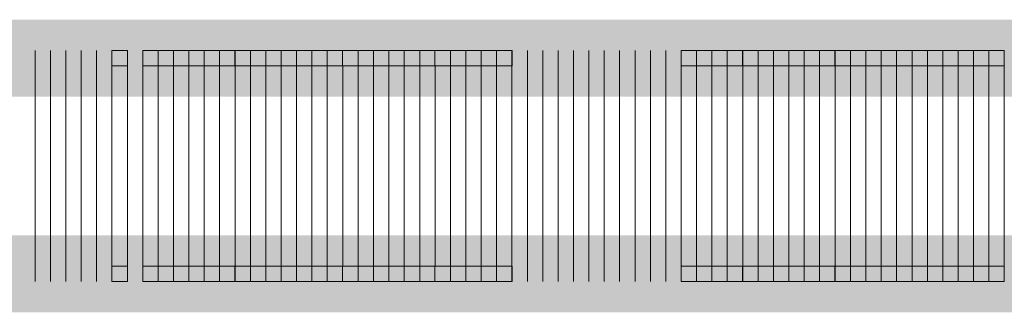
# Model space of a CAD drawing. Units: millimetres. Extents: x -695 to 23801, y -26841 to 6176.
# Drawn here: x 19320 to 19347, y 4735 to 4743 of the extents above; entities that cross this region are included whole.
import ezdxf

# ---------------------------------------------------------------- set-up
doc = ezdxf.new("R2010")
doc.units = ezdxf.units.MM
doc.layers.add('PDF_Geometry', color=7, linetype='Continuous', true_color=0x000101)
doc.layers.add('PDF_Solid Fills', color=7, linetype='Continuous', true_color=0x000101)

msp = doc.modelspace()

# ---------------------------------------------------------------- linework, layer by layer
at = {"layer": 'PDF_Geometry', "lineweight": 18}
for points in [[(19320.287, 4742.304), (19320.287, 4741.876), (19320.287, 4742.304)], [(19320.287, 4742.304), (19320.287, 4735.882)], [(19320.713, 4742.304), (19320.713, 4741.876), (19320.713, 4742.304)], [(19320.713, 4742.304), (19320.713, 4735.882)], [(19321.141, 4742.304), (19321.141, 4741.876), (19321.141, 4742.304)], [(19321.141, 4742.304), (19321.141, 4735.882)], [(19321.57, 4742.304), (19321.57, 4741.876), (19321.57, 4742.304)], [(19321.57, 4742.304), (19321.57, 4735.882)], [(19321.998, 4742.304), (19321.998, 4741.876), (19321.998, 4742.304)], [(19321.998, 4742.304), (19321.998, 4735.882)], [(19322.427, 4742.304), (19322.427, 4741.876), (19322.427, 4742.304)], [(19323.284, 4742.304), (19323.284, 4741.876), (19323.284, 4742.304)], [(19330.134, 4742.304), (19330.134, 4735.882)], [(19333.559, 4742.304), (19333.559, 4741.876), (19333.559, 4742.304)], [(19333.988, 4742.304), (19333.988, 4741.876), (19333.988, 4742.304)], [(19333.988, 4742.304), (19333.988, 4735.882)], [(19334.416, 4742.304), (19334.416, 4741.876), (19334.416, 4742.304)], [(19334.416, 4742.304), (19334.416, 4735.882)], [(19334.841, 4742.304), (19334.841, 4741.876), (19334.841, 4742.304)], [(19334.841, 4742.304), (19334.841, 4735.882)], [(19335.27, 4742.304), (19335.27, 4741.876), (19335.27, 4742.304)], [(19335.27, 4742.304), (19335.27, 4735.882)], [(19335.699, 4742.304), (19335.699, 4741.876), (19335.699, 4742.304)], [(19335.699, 4742.304), (19335.699, 4735.882)], [(19336.127, 4742.304), (19336.127, 4741.876), (19336.127, 4742.304)], [(19336.127, 4742.304), (19336.127, 4735.882)], [(19336.556, 4742.304), (19336.556, 4741.876), (19336.556, 4742.304)], [(19336.556, 4742.304), (19336.556, 4735.882)], [(19336.984, 4742.304), (19336.984, 4741.876), (19336.984, 4742.304)], [(19336.984, 4742.304), (19336.984, 4735.882)], [(19337.413, 4742.304), (19337.413, 4741.876), (19337.413, 4742.304)], [(19337.413, 4742.304), (19337.413, 4735.882)], [(19337.841, 4742.304), (19337.841, 4741.876), (19337.841, 4742.304)], [(19337.841, 4742.304), (19337.841, 4735.882)], [(19338.27, 4742.304), (19338.27, 4741.876), (19338.27, 4742.304)], [(19345.12, 4742.304), (19345.12, 4735.882)], [(19320.287, 4741.876), (19320.287, 4736.31)], [(19320.713, 4741.876), (19320.713, 4736.31)], [(19321.141, 4741.876), (19321.141, 4736.31)], [(19321.57, 4741.876), (19321.57, 4736.31)], [(19321.998, 4741.876), (19321.998, 4736.31)], [(19322.427, 4741.876), (19322.427, 4736.31)], [(19322.855, 4741.876), (19322.855, 4736.31)], [(19323.284, 4741.876), (19323.284, 4736.31)], [(19333.559, 4741.876), (19333.559, 4736.31)], [(19333.988, 4741.876), (19333.988, 4736.31)], [(19334.416, 4741.876), (19334.416, 4736.31)], [(19334.841, 4741.876), (19334.841, 4736.31)], [(19335.27, 4741.876), (19335.27, 4736.31)], [(19335.699, 4741.876), (19335.699, 4736.31)], [(19336.127, 4741.876), (19336.127, 4736.31)], [(19336.556, 4741.876), (19336.556, 4736.31)], [(19336.984, 4741.876), (19336.984, 4736.31)], [(19337.413, 4741.876), (19337.413, 4736.31)], [(19337.841, 4741.876), (19337.841, 4736.31)], [(19338.27, 4741.876), (19338.27, 4736.31)], [(19320.287, 4736.309), (19320.287, 4735.881), (19320.287, 4736.309)], [(19320.713, 4736.309), (19320.713, 4735.881), (19320.713, 4736.309)], [(19321.141, 4736.309), (19321.141, 4735.881), (19321.141, 4736.309)], [(19321.57, 4736.309), (19321.57, 4735.881), (19321.57, 4736.309)], [(19321.998, 4736.309), (19321.998, 4735.881), (19321.998, 4736.309)], [(19322.427, 4736.309), (19322.427, 4735.881), (19322.427, 4736.309)], [(19323.284, 4736.309), (19323.284, 4735.881), (19323.284, 4736.309)], [(19333.559, 4736.309), (19333.559, 4735.881), (19333.559, 4736.309)], [(19333.988, 4736.309), (19333.988, 4735.881), (19333.988, 4736.309)], [(19334.416, 4736.309), (19334.416, 4735.881), (19334.416, 4736.309)], [(19334.841, 4736.309), (19334.841, 4735.881), (19334.841, 4736.309)], [(19335.27, 4736.309), (19335.27, 4735.881), (19335.27, 4736.309)], [(19335.699, 4736.309), (19335.699, 4735.881), (19335.699, 4736.309)], [(19336.127, 4736.309), (19336.127, 4735.881), (19336.127, 4736.309)], [(19336.556, 4736.309), (19336.556, 4735.881), (19336.556, 4736.309)], [(19336.984, 4736.309), (19336.984, 4735.881), (19336.984, 4736.309)], [(19337.413, 4736.309), (19337.413, 4735.881), (19337.413, 4736.309)], [(19337.841, 4736.309), (19337.841, 4735.881), (19337.841, 4736.309)], [(19338.27, 4736.309), (19338.27, 4735.881), (19338.27, 4736.309)]]:
    msp.add_lwpolyline(points, dxfattribs=at)
for points in [[(19322.427, 4735.882), (19322.427, 4742.304)], [(19322.428, 4741.876), (19322.856, 4741.876), (19322.856, 4742.304), (19322.428, 4742.304)], [(19323.284, 4735.882), (19323.284, 4742.304)], [(19323.285, 4741.876), (19323.713, 4741.876), (19323.713, 4742.304), (19323.285, 4742.304)], [(19323.713, 4741.876), (19324.137, 4741.876), (19324.137, 4742.304), (19323.713, 4742.304)], [(19324.137, 4741.876), (19324.565, 4741.876), (19324.565, 4742.304), (19324.137, 4742.304)], [(19324.138, 4735.882), (19324.138, 4742.304)], [(19324.565, 4741.876), (19324.994, 4741.876), (19324.994, 4742.304), (19324.565, 4742.304)], [(19324.994, 4741.876), (19325.422, 4741.876), (19325.422, 4742.304), (19324.994, 4742.304)], [(19324.995, 4735.882), (19324.995, 4742.304)], [(19325.422, 4741.876), (19325.85, 4741.876), (19325.85, 4742.304), (19325.422, 4742.304)], [(19325.852, 4735.882), (19325.852, 4742.304)], [(19325.853, 4741.876), (19326.282, 4741.876), (19326.282, 4742.304), (19325.853, 4742.304)], [(19326.282, 4741.876), (19326.71, 4741.876), (19326.71, 4742.304), (19326.282, 4742.304)], [(19326.709, 4735.882), (19326.709, 4742.304)], [(19326.71, 4741.876), (19327.138, 4741.876), (19327.138, 4742.304), (19326.71, 4742.304)], [(19327.138, 4741.876), (19327.566, 4741.876), (19327.566, 4742.304), (19327.138, 4742.304)], [(19327.566, 4741.876), (19327.991, 4741.876), (19327.991, 4742.304), (19327.566, 4742.304)], [(19327.566, 4735.882), (19327.566, 4742.304)], [(19327.991, 4741.876), (19328.419, 4741.876), (19328.419, 4742.304), (19327.991, 4742.304)], [(19328.419, 4741.876), (19328.847, 4741.876), (19328.847, 4742.304), (19328.419, 4742.304)], [(19328.42, 4735.882), (19328.42, 4742.304)], [(19328.847, 4741.876), (19329.275, 4741.876), (19329.275, 4742.304), (19328.847, 4742.304)], [(19329.277, 4735.882), (19329.277, 4742.304)], [(19329.279, 4741.876), (19329.707, 4741.876), (19329.707, 4742.304), (19329.279, 4742.304)], [(19329.707, 4741.876), (19330.135, 4741.876), (19330.135, 4742.304), (19329.707, 4742.304)], [(19330.134, 4735.882), (19330.134, 4742.304)], [(19330.135, 4741.876), (19330.563, 4741.876), (19330.563, 4742.304), (19330.135, 4742.304)], [(19330.563, 4741.876), (19330.991, 4741.876), (19330.991, 4742.304), (19330.563, 4742.304)], [(19330.991, 4741.876), (19331.416, 4741.876), (19331.416, 4742.304), (19330.991, 4742.304)], [(19330.991, 4735.882), (19330.991, 4742.304)], [(19331.416, 4741.876), (19331.844, 4741.876), (19331.844, 4742.304), (19331.416, 4742.304)], [(19331.844, 4741.876), (19332.272, 4741.876), (19332.272, 4742.304), (19331.844, 4742.304)], [(19331.845, 4735.882), (19331.845, 4742.304)], [(19332.272, 4741.876), (19332.7, 4741.876), (19332.7, 4742.304), (19332.272, 4742.304)], [(19332.702, 4735.882), (19332.702, 4742.304)], [(19332.704, 4741.876), (19333.132, 4741.876), (19333.132, 4742.304), (19332.704, 4742.304)], [(19333.132, 4741.876), (19333.56, 4741.876), (19333.56, 4742.304), (19333.132, 4742.304)], [(19333.559, 4735.882), (19333.559, 4742.304)], [(19338.27, 4741.876), (19338.694, 4741.876), (19338.694, 4742.304), (19338.27, 4742.304)], [(19338.27, 4735.882), (19338.27, 4742.304)], [(19338.694, 4741.876), (19339.123, 4741.876), (19339.123, 4742.304), (19338.694, 4742.304)], [(19339.123, 4741.876), (19339.551, 4741.876), (19339.551, 4742.304), (19339.123, 4742.304)], [(19339.124, 4735.882), (19339.124, 4742.304)], [(19339.551, 4741.876), (19339.979, 4741.876), (19339.979, 4742.304), (19339.551, 4742.304)], [(19339.981, 4735.882), (19339.981, 4742.304)], [(19339.982, 4741.876), (19340.411, 4741.876), (19340.411, 4742.304), (19339.982, 4742.304)], [(19340.411, 4741.876), (19340.839, 4741.876), (19340.839, 4742.304), (19340.411, 4742.304)], [(19340.838, 4735.882), (19340.838, 4742.304)], [(19340.839, 4741.876), (19341.267, 4741.876), (19341.267, 4742.304), (19340.839, 4742.304)], [(19341.267, 4741.876), (19341.695, 4741.876), (19341.695, 4742.304), (19341.267, 4742.304)], [(19341.695, 4741.876), (19342.12, 4741.876), (19342.12, 4742.304), (19341.695, 4742.304)], [(19341.695, 4735.882), (19341.695, 4742.304)], [(19342.12, 4741.876), (19342.548, 4741.876), (19342.548, 4742.304), (19342.12, 4742.304)], [(19342.548, 4741.876), (19342.976, 4741.876), (19342.976, 4742.304), (19342.548, 4742.304)], [(19342.549, 4735.882), (19342.549, 4742.304)], [(19342.976, 4741.876), (19343.404, 4741.876), (19343.404, 4742.304), (19342.976, 4742.304)], [(19343.406, 4735.882), (19343.406, 4742.304)], [(19343.408, 4741.876), (19343.836, 4741.876), (19343.836, 4742.304), (19343.408, 4742.304)], [(19343.836, 4741.876), (19344.264, 4741.876), (19344.264, 4742.304), (19343.836, 4742.304)], [(19344.263, 4735.882), (19344.263, 4742.304)], [(19344.264, 4741.876), (19344.692, 4741.876), (19344.692, 4742.304), (19344.264, 4742.304)], [(19344.692, 4741.876), (19345.12, 4741.876), (19345.12, 4742.304), (19344.692, 4742.304)], [(19345.12, 4735.882), (19345.12, 4742.304)], [(19345.12, 4741.876), (19345.545, 4741.876), (19345.545, 4742.304), (19345.12, 4742.304)], [(19345.545, 4741.876), (19345.973, 4741.876), (19345.973, 4742.304), (19345.545, 4742.304)], [(19345.973, 4741.876), (19346.401, 4741.876), (19346.401, 4742.304), (19345.973, 4742.304)], [(19345.974, 4735.882), (19345.974, 4742.304)], [(19346.401, 4741.876), (19346.829, 4741.876), (19346.829, 4742.304), (19346.401, 4742.304)], [(19346.829, 4741.876), (19347.257, 4741.876), (19347.257, 4742.304), (19346.829, 4742.304)], [(19346.831, 4735.882), (19346.831, 4742.304)], [(19323.713, 4736.31), (19323.713, 4741.876)], [(19324.566, 4736.31), (19324.566, 4741.876)], [(19325.424, 4736.31), (19325.424, 4741.876)], [(19326.281, 4736.31), (19326.281, 4741.876)], [(19327.138, 4736.31), (19327.138, 4741.876)], [(19327.991, 4736.31), (19327.991, 4741.876)], [(19328.848, 4736.31), (19328.848, 4741.876)], [(19329.706, 4736.31), (19329.706, 4741.876)], [(19330.563, 4736.31), (19330.563, 4741.876)], [(19331.417, 4736.31), (19331.417, 4741.876)], [(19332.274, 4736.31), (19332.274, 4741.876)], [(19333.131, 4736.31), (19333.131, 4741.876)], [(19338.695, 4736.31), (19338.695, 4741.876)], [(19339.552, 4736.31), (19339.552, 4741.876)], [(19340.41, 4736.31), (19340.41, 4741.876)], [(19341.267, 4736.31), (19341.267, 4741.876)], [(19342.12, 4736.31), (19342.12, 4741.876)], [(19342.977, 4736.31), (19342.977, 4741.876)], [(19343.834, 4736.31), (19343.834, 4741.876)], [(19344.692, 4736.31), (19344.692, 4741.876)], [(19345.545, 4736.31), (19345.545, 4741.876)], [(19346.403, 4736.31), (19346.403, 4741.876)], [(19347.26, 4736.31), (19347.26, 4741.876)], [(19322.428, 4735.882), (19322.856, 4735.882), (19322.856, 4736.31), (19322.428, 4736.31)], [(19323.285, 4735.882), (19323.713, 4735.882), (19323.713, 4736.31), (19323.285, 4736.31)], [(19323.713, 4735.882), (19324.137, 4735.882), (19324.137, 4736.31), (19323.713, 4736.31)], [(19324.137, 4735.882), (19324.565, 4735.882), (19324.565, 4736.31), (19324.137, 4736.31)], [(19324.565, 4735.882), (19324.994, 4735.882), (19324.994, 4736.31), (19324.565, 4736.31)], [(19324.994, 4735.882), (19325.422, 4735.882), (19325.422, 4736.31), (19324.994, 4736.31)], [(19325.422, 4735.882), (19325.85, 4735.882), (19325.85, 4736.31), (19325.422, 4736.31)], [(19325.853, 4735.882), (19326.282, 4735.882), (19326.282, 4736.31), (19325.853, 4736.31)], [(19326.282, 4735.882), (19326.71, 4735.882), (19326.71, 4736.31), (19326.282, 4736.31)], [(19326.71, 4735.882), (19327.138, 4735.882), (19327.138, 4736.31), (19326.71, 4736.31)], [(19327.138, 4735.882), (19327.566, 4735.882), (19327.566, 4736.31), (19327.138, 4736.31)], [(19327.566, 4735.882), (19327.991, 4735.882), (19327.991, 4736.31), (19327.566, 4736.31)], [(19327.991, 4735.882), (19328.419, 4735.882), (19328.419, 4736.31), (19327.991, 4736.31)], [(19328.419, 4735.882), (19328.847, 4735.882), (19328.847, 4736.31), (19328.419, 4736.31)], [(19328.847, 4735.882), (19329.275, 4735.882), (19329.275, 4736.31), (19328.847, 4736.31)], [(19329.279, 4735.882), (19329.707, 4735.882), (19329.707, 4736.31), (19329.279, 4736.31)], [(19329.707, 4735.882), (19330.135, 4735.882), (19330.135, 4736.31), (19329.707, 4736.31)], [(19330.135, 4735.882), (19330.563, 4735.882), (19330.563, 4736.31), (19330.135, 4736.31)], [(19330.563, 4735.882), (19330.991, 4735.882), (19330.991, 4736.31), (19330.563, 4736.31)], [(19330.991, 4735.882), (19331.416, 4735.882), (19331.416, 4736.31), (19330.991, 4736.31)], [(19331.416, 4735.882), (19331.844, 4735.882), (19331.844, 4736.31), (19331.416, 4736.31)], [(19331.844, 4735.882), (19332.272, 4735.882), (19332.272, 4736.31), (19331.844, 4736.31)], [(19332.272, 4735.882), (19332.7, 4735.882), (19332.7, 4736.31), (19332.272, 4736.31)], [(19332.704, 4735.882), (19333.132, 4735.882), (19333.132, 4736.31), (19332.704, 4736.31)], [(19333.132, 4735.882), (19333.56, 4735.882), (19333.56, 4736.31), (19333.132, 4736.31)], [(19338.27, 4735.882), (19338.694, 4735.882), (19338.694, 4736.31), (19338.27, 4736.31)], [(19338.694, 4735.882), (19339.123, 4735.882), (19339.123, 4736.31), (19338.694, 4736.31)], [(19339.123, 4735.882), (19339.551, 4735.882), (19339.551, 4736.31), (19339.123, 4736.31)], [(19339.551, 4735.882), (19339.979, 4735.882), (19339.979, 4736.31), (19339.551, 4736.31)], [(19339.982, 4735.882), (19340.411, 4735.882), (19340.411, 4736.31), (19339.982, 4736.31)], [(19340.411, 4735.882), (19340.839, 4735.882), (19340.839, 4736.31), (19340.411, 4736.31)], [(19340.839, 4735.882), (19341.267, 4735.882), (19341.267, 4736.31), (19340.839, 4736.31)], [(19341.267, 4735.882), (19341.695, 4735.882), (19341.695, 4736.31), (19341.267, 4736.31)], [(19341.695, 4735.882), (19342.12, 4735.882), (19342.12, 4736.31), (19341.695, 4736.31)], [(19342.12, 4735.882), (19342.548, 4735.882), (19342.548, 4736.31), (19342.12, 4736.31)], [(19342.548, 4735.882), (19342.976, 4735.882), (19342.976, 4736.31), (19342.548, 4736.31)], [(19342.976, 4735.882), (19343.404, 4735.882), (19343.404, 4736.31), (19342.976, 4736.31)], [(19343.408, 4735.882), (19343.836, 4735.882), (19343.836, 4736.31), (19343.408, 4736.31)], [(19343.836, 4735.882), (19344.264, 4735.882), (19344.264, 4736.31), (19343.836, 4736.31)], [(19344.264, 4735.882), (19344.692, 4735.882), (19344.692, 4736.31), (19344.264, 4736.31)], [(19344.692, 4735.882), (19345.12, 4735.882), (19345.12, 4736.31), (19344.692, 4736.31)], [(19345.12, 4735.882), (19345.545, 4735.882), (19345.545, 4736.31), (19345.12, 4736.31)], [(19345.545, 4735.882), (19345.973, 4735.882), (19345.973, 4736.31), (19345.545, 4736.31)], [(19345.973, 4735.882), (19346.401, 4735.882), (19346.401, 4736.31), (19345.973, 4736.31)], [(19346.401, 4735.882), (19346.829, 4735.882), (19346.829, 4736.31), (19346.401, 4736.31)], [(19346.829, 4735.882), (19347.257, 4735.882), (19347.257, 4736.31), (19346.829, 4736.31)]]:
    msp.add_lwpolyline(points, close=True, dxfattribs=at)
at = {"layer": 'PDF_Solid Fills', "lineweight": 18, "transparency": 33554559}
for points in [[(19319.003, 4741.448), (19320.712, 4741.448), (19319.003, 4743.16), (19320.712, 4743.16)], [(19319.859, 4741.448), (19321.568, 4741.448), (19319.859, 4743.16), (19321.568, 4743.16)], [(19320.712, 4741.448), (19322.425, 4741.448), (19320.712, 4743.16), (19322.425, 4743.16)], [(19321.568, 4741.448), (19323.281, 4741.448), (19321.568, 4743.16), (19323.281, 4743.16)], [(19322.428, 4741.448), (19324.137, 4741.448), (19322.428, 4743.16), (19324.137, 4743.16)], [(19323.285, 4741.448), (19324.994, 4741.448), (19323.285, 4743.16), (19324.994, 4743.16)], [(19324.137, 4741.448), (19325.85, 4741.448), (19324.137, 4743.16), (19325.85, 4743.16)], [(19324.994, 4741.448), (19326.706, 4741.448), (19324.994, 4743.16), (19326.706, 4743.16)], [(19325.853, 4741.448), (19327.566, 4741.448), (19325.853, 4743.16), (19327.566, 4743.16)], [(19326.71, 4741.448), (19328.419, 4741.448), (19326.71, 4743.16), (19328.419, 4743.16)], [(19327.566, 4741.448), (19329.275, 4741.448), (19327.566, 4743.16), (19329.275, 4743.16)], [(19328.419, 4741.448), (19330.131, 4741.448), (19328.419, 4743.16), (19330.131, 4743.16)], [(19329.279, 4741.448), (19330.991, 4741.448), (19329.279, 4743.16), (19330.991, 4743.16)], [(19330.135, 4741.448), (19331.844, 4741.448), (19330.135, 4743.16), (19331.844, 4743.16)], [(19330.991, 4741.448), (19332.7, 4741.448), (19330.991, 4743.16), (19332.7, 4743.16)], [(19331.844, 4741.448), (19333.557, 4741.448), (19331.844, 4743.16), (19333.557, 4743.16)], [(19332.704, 4741.448), (19334.416, 4741.448), (19332.704, 4743.16), (19334.416, 4743.16)], [(19333.132, 4741.448), (19334.841, 4741.448), (19333.132, 4743.16), (19334.841, 4743.16)], [(19333.988, 4741.448), (19335.697, 4741.448), (19333.988, 4743.16), (19335.697, 4743.16)], [(19334.841, 4741.448), (19336.554, 4741.448), (19334.841, 4743.16), (19336.554, 4743.16)], [(19335.697, 4741.448), (19337.41, 4741.448), (19335.697, 4743.16), (19337.41, 4743.16)], [(19336.557, 4741.448), (19338.27, 4741.448), (19336.557, 4743.16), (19338.27, 4743.16)], [(19337.414, 4741.448), (19339.123, 4741.448), (19337.414, 4743.16), (19339.123, 4743.16)], [(19338.27, 4741.448), (19339.979, 4741.448), (19338.27, 4743.16), (19339.979, 4743.16)], [(19339.123, 4741.448), (19340.835, 4741.448), (19339.123, 4743.16), (19340.835, 4743.16)], [(19339.982, 4741.448), (19341.695, 4741.448), (19339.982, 4743.16), (19341.695, 4743.16)], [(19340.839, 4741.448), (19342.548, 4741.448), (19340.839, 4743.16), (19342.548, 4743.16)], [(19341.695, 4741.448), (19343.404, 4741.448), (19341.695, 4743.16), (19343.404, 4743.16)], [(19342.548, 4741.448), (19344.26, 4741.448), (19342.548, 4743.16), (19344.26, 4743.16)], [(19343.408, 4741.448), (19345.12, 4741.448), (19343.408, 4743.16), (19345.12, 4743.16)], [(19344.264, 4741.448), (19345.973, 4741.448), (19344.264, 4743.16), (19345.973, 4743.16)], [(19345.12, 4741.448), (19346.829, 4741.448), (19345.12, 4743.16), (19346.829, 4743.16)], [(19345.973, 4741.448), (19347.686, 4741.448), (19345.973, 4743.16), (19347.686, 4743.16)], [(19346.829, 4741.448), (19348.542, 4741.448), (19346.829, 4743.16), (19348.542, 4743.16)], [(19318.575, 4741.019), (19320.287, 4741.019), (19318.575, 4742.732), (19320.287, 4742.732)], [(19319.431, 4741.019), (19321.14, 4741.019), (19319.431, 4742.732), (19321.14, 4742.732)], [(19320.287, 4741.019), (19321.997, 4741.019), (19320.287, 4742.732), (19321.997, 4742.732)], [(19321.14, 4741.019), (19322.853, 4741.019), (19321.14, 4742.732), (19322.853, 4742.732)], [(19322, 4741.019), (19323.713, 4741.019), (19322, 4742.732), (19323.713, 4742.732)], [(19322.856, 4741.019), (19324.565, 4741.019), (19322.856, 4742.732), (19324.565, 4742.732)], [(19323.713, 4741.019), (19325.422, 4741.019), (19323.713, 4742.732), (19325.422, 4742.732)], [(19324.565, 4741.019), (19326.278, 4741.019), (19324.565, 4742.732), (19326.278, 4742.732)], [(19325.422, 4741.019), (19327.134, 4741.019), (19325.422, 4742.732), (19327.134, 4742.732)], [(19326.282, 4741.019), (19327.991, 4741.019), (19326.282, 4742.732), (19327.991, 4742.732)], [(19327.138, 4741.019), (19328.847, 4741.019), (19327.138, 4742.732), (19328.847, 4742.732)], [(19327.991, 4741.019), (19329.703, 4741.019), (19327.991, 4742.732), (19329.703, 4742.732)], [(19328.847, 4741.019), (19330.56, 4741.019), (19328.847, 4742.732), (19330.56, 4742.732)], [(19329.707, 4741.019), (19331.416, 4741.019), (19329.707, 4742.732), (19331.416, 4742.732)], [(19330.563, 4741.019), (19332.272, 4741.019), (19330.563, 4742.732), (19332.272, 4742.732)], [(19331.416, 4741.019), (19333.128, 4741.019), (19331.416, 4742.732), (19333.128, 4742.732)], [(19332.272, 4741.019), (19333.985, 4741.019), (19332.272, 4742.732), (19333.985, 4742.732)], [(19332.704, 4741.019), (19334.416, 4741.019), (19332.704, 4742.732), (19334.416, 4742.732)], [(19333.56, 4741.019), (19335.269, 4741.019), (19333.56, 4742.732), (19335.269, 4742.732)], [(19334.416, 4741.019), (19336.126, 4741.019), (19334.416, 4742.732), (19336.126, 4742.732)], [(19335.269, 4741.019), (19336.982, 4741.019), (19335.269, 4742.732), (19336.982, 4742.732)], [(19336.126, 4741.019), (19337.838, 4741.019), (19336.126, 4742.732), (19337.838, 4742.732)], [(19336.985, 4741.019), (19338.694, 4741.019), (19336.985, 4742.732), (19338.694, 4742.732)], [(19337.842, 4741.019), (19339.551, 4741.019), (19337.842, 4742.732), (19339.551, 4742.732)], [(19338.694, 4741.019), (19340.407, 4741.019), (19338.694, 4742.732), (19340.407, 4742.732)], [(19339.551, 4741.019), (19341.263, 4741.019), (19339.551, 4742.732), (19341.263, 4742.732)], [(19340.411, 4741.019), (19342.12, 4741.019), (19340.411, 4742.732), (19342.12, 4742.732)], [(19341.267, 4741.019), (19342.976, 4741.019), (19341.267, 4742.732), (19342.976, 4742.732)], [(19342.12, 4741.019), (19343.832, 4741.019), (19342.12, 4742.732), (19343.832, 4742.732)], [(19342.976, 4741.019), (19344.689, 4741.019), (19342.976, 4742.732), (19344.689, 4742.732)], [(19343.836, 4741.019), (19345.545, 4741.019), (19343.836, 4742.732), (19345.545, 4742.732)], [(19344.692, 4741.019), (19346.401, 4741.019), (19344.692, 4742.732), (19346.401, 4742.732)], [(19345.545, 4741.019), (19347.257, 4741.019), (19345.545, 4742.732), (19347.257, 4742.732)], [(19346.401, 4741.019), (19348.114, 4741.019), (19346.401, 4742.732), (19348.114, 4742.732)], [(19318.575, 4735.453), (19320.287, 4735.453), (19318.575, 4737.166), (19320.287, 4737.166)], [(19319.431, 4735.453), (19321.14, 4735.453), (19319.431, 4737.166), (19321.14, 4737.166)], [(19320.287, 4735.453), (19321.997, 4735.453), (19320.287, 4737.166), (19321.997, 4737.166)], [(19321.14, 4735.453), (19322.853, 4735.453), (19321.14, 4737.166), (19322.853, 4737.166)], [(19322, 4735.453), (19323.713, 4735.453), (19322, 4737.166), (19323.713, 4737.166)], [(19322.856, 4735.453), (19324.565, 4735.453), (19322.856, 4737.166), (19324.565, 4737.166)], [(19323.713, 4735.453), (19325.422, 4735.453), (19323.713, 4737.166), (19325.422, 4737.166)], [(19324.565, 4735.453), (19326.278, 4735.453), (19324.565, 4737.166), (19326.278, 4737.166)], [(19325.422, 4735.453), (19327.134, 4735.453), (19325.422, 4737.166), (19327.134, 4737.166)], [(19326.282, 4735.453), (19327.991, 4735.453), (19326.282, 4737.166), (19327.991, 4737.166)], [(19327.138, 4735.453), (19328.847, 4735.453), (19327.138, 4737.166), (19328.847, 4737.166)], [(19327.991, 4735.453), (19329.703, 4735.453), (19327.991, 4737.166), (19329.703, 4737.166)], [(19328.847, 4735.453), (19330.56, 4735.453), (19328.847, 4737.166), (19330.56, 4737.166)], [(19329.707, 4735.453), (19331.416, 4735.453), (19329.707, 4737.166), (19331.416, 4737.166)], [(19330.563, 4735.453), (19332.272, 4735.453), (19330.563, 4737.166), (19332.272, 4737.166)], [(19331.416, 4735.453), (19333.128, 4735.453), (19331.416, 4737.166), (19333.128, 4737.166)], [(19332.272, 4735.453), (19333.985, 4735.453), (19332.272, 4737.166), (19333.985, 4737.166)], [(19332.704, 4735.453), (19334.416, 4735.453), (19332.704, 4737.166), (19334.416, 4737.166)], [(19333.56, 4735.453), (19335.269, 4735.453), (19333.56, 4737.166), (19335.269, 4737.166)], [(19334.416, 4735.453), (19336.126, 4735.453), (19334.416, 4737.166), (19336.126, 4737.166)], [(19335.269, 4735.453), (19336.982, 4735.453), (19335.269, 4737.166), (19336.982, 4737.166)], [(19336.126, 4735.453), (19337.838, 4735.453), (19336.126, 4737.166), (19337.838, 4737.166)], [(19336.985, 4735.453), (19338.694, 4735.453), (19336.985, 4737.166), (19338.694, 4737.166)], [(19337.842, 4735.453), (19339.551, 4735.453), (19337.842, 4737.166), (19339.551, 4737.166)], [(19338.694, 4735.453), (19340.407, 4735.453), (19338.694, 4737.166), (19340.407, 4737.166)], [(19339.551, 4735.453), (19341.263, 4735.453), (19339.551, 4737.166), (19341.263, 4737.166)], [(19340.411, 4735.453), (19342.12, 4735.453), (19340.411, 4737.166), (19342.12, 4737.166)], [(19341.267, 4735.453), (19342.976, 4735.453), (19341.267, 4737.166), (19342.976, 4737.166)], [(19342.12, 4735.453), (19343.832, 4735.453), (19342.12, 4737.166), (19343.832, 4737.166)], [(19342.976, 4735.453), (19344.689, 4735.453), (19342.976, 4737.166), (19344.689, 4737.166)], [(19343.836, 4735.453), (19345.545, 4735.453), (19343.836, 4737.166), (19345.545, 4737.166)], [(19344.692, 4735.453), (19346.401, 4735.453), (19344.692, 4737.166), (19346.401, 4737.166)], [(19345.545, 4735.453), (19347.257, 4735.453), (19345.545, 4737.166), (19347.257, 4737.166)], [(19346.401, 4735.453), (19348.114, 4735.453), (19346.401, 4737.166), (19348.114, 4737.166)], [(19319.003, 4735.025), (19320.712, 4735.025), (19319.003, 4736.738), (19320.712, 4736.738)], [(19319.859, 4735.025), (19321.568, 4735.025), (19319.859, 4736.738), (19321.568, 4736.738)], [(19320.712, 4735.025), (19322.425, 4735.025), (19320.712, 4736.738), (19322.425, 4736.738)], [(19321.568, 4735.025), (19323.281, 4735.025), (19321.568, 4736.738), (19323.281, 4736.738)], [(19322.428, 4735.025), (19324.137, 4735.025), (19322.428, 4736.738), (19324.137, 4736.738)], [(19323.285, 4735.025), (19324.994, 4735.025), (19323.285, 4736.738), (19324.994, 4736.738)], [(19324.137, 4735.025), (19325.85, 4735.025), (19324.137, 4736.738), (19325.85, 4736.738)], [(19324.994, 4735.025), (19326.706, 4735.025), (19324.994, 4736.738), (19326.706, 4736.738)], [(19325.853, 4735.025), (19327.566, 4735.025), (19325.853, 4736.738), (19327.566, 4736.738)], [(19326.71, 4735.025), (19328.419, 4735.025), (19326.71, 4736.738), (19328.419, 4736.738)], [(19327.566, 4735.025), (19329.275, 4735.025), (19327.566, 4736.738), (19329.275, 4736.738)], [(19328.419, 4735.025), (19330.131, 4735.025), (19328.419, 4736.738), (19330.131, 4736.738)], [(19329.279, 4735.025), (19330.991, 4735.025), (19329.279, 4736.738), (19330.991, 4736.738)], [(19330.135, 4735.025), (19331.844, 4735.025), (19330.135, 4736.738), (19331.844, 4736.738)], [(19330.991, 4735.025), (19332.7, 4735.025), (19330.991, 4736.738), (19332.7, 4736.738)], [(19331.844, 4735.025), (19333.557, 4735.025), (19331.844, 4736.738), (19333.557, 4736.738)], [(19332.704, 4735.025), (19334.416, 4735.025), (19332.704, 4736.738), (19334.416, 4736.738)], [(19333.132, 4735.025), (19334.841, 4735.025), (19333.132, 4736.738), (19334.841, 4736.738)], [(19333.988, 4735.025), (19335.697, 4735.025), (19333.988, 4736.738), (19335.697, 4736.738)], [(19334.841, 4735.025), (19336.554, 4735.025), (19334.841, 4736.738), (19336.554, 4736.738)], [(19335.697, 4735.025), (19337.41, 4735.025), (19335.697, 4736.738), (19337.41, 4736.738)], [(19336.557, 4735.025), (19338.27, 4735.025), (19336.557, 4736.738), (19338.27, 4736.738)], [(19337.414, 4735.025), (19339.123, 4735.025), (19337.414, 4736.738), (19339.123, 4736.738)], [(19338.27, 4735.025), (19339.979, 4735.025), (19338.27, 4736.738), (19339.979, 4736.738)], [(19339.123, 4735.025), (19340.835, 4735.025), (19339.123, 4736.738), (19340.835, 4736.738)], [(19339.982, 4735.025), (19341.695, 4735.025), (19339.982, 4736.738), (19341.695, 4736.738)], [(19340.839, 4735.025), (19342.548, 4735.025), (19340.839, 4736.738), (19342.548, 4736.738)], [(19341.695, 4735.025), (19343.404, 4735.025), (19341.695, 4736.738), (19343.404, 4736.738)], [(19342.548, 4735.025), (19344.26, 4735.025), (19342.548, 4736.738), (19344.26, 4736.738)], [(19343.408, 4735.025), (19345.12, 4735.025), (19343.408, 4736.738), (19345.12, 4736.738)], [(19344.264, 4735.025), (19345.973, 4735.025), (19344.264, 4736.738), (19345.973, 4736.738)], [(19345.12, 4735.025), (19346.829, 4735.025), (19345.12, 4736.738), (19346.829, 4736.738)], [(19345.973, 4735.025), (19347.686, 4735.025), (19345.973, 4736.738), (19347.686, 4736.738)], [(19346.829, 4735.025), (19348.542, 4735.025), (19346.829, 4736.738), (19348.542, 4736.738)]]:
    msp.add_solid(points, dxfattribs=at)

doc.saveas('drawing.dxf')
